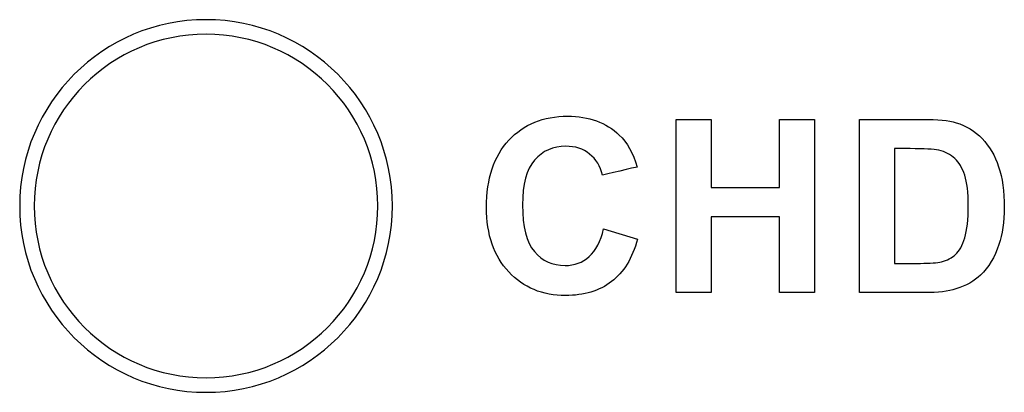
# Model space of a CAD drawing. Units: millimetres. Extents: x -241 to 241, y -59 to 135.
# Drawn here: x -154 to -145, y -21 to -18 of the extents above; entities that cross this region are included whole.
import ezdxf

# ---------------------------------------------------------------- set-up
doc = ezdxf.new("R2010")
doc.units = ezdxf.units.MM
doc.header["$MEASUREMENT"] = 0
doc.layers.add('layer 1', color=7, linetype='Continuous')

msp = doc.modelspace()

# ---------------------------------------------------------------- linework, layer by layer
at = {"layer": 'layer 1', "color": 7}
for points in [[(-151.953, -17.9347), (-152.8531, -17.9347), (-153.5828, -18.6644), (-153.5828, -19.5644)], [(-151.953, -18.0617), (-152.783, -18.0617), (-153.4558, -18.7345), (-153.4558, -19.5644)], [(-147.8418, -20.3222), (-147.8418, -20.3222), (-147.8418, -18.8066), (-147.8418, -18.8066)], [(-146.2388, -18.8066), (-146.2388, -18.8066), (-145.6807, -18.8066), (-145.6807, -18.8066)], [(-145.9319, -19.0628), (-145.9319, -19.0628), (-145.9319, -20.0661), (-145.9319, -20.0661)], [(-148.4753, -19.7634), (-148.4753, -19.7634), (-148.179, -19.8544), (-148.179, -19.8544)]]:
    msp.add_open_spline(points, degree=3, dxfattribs=at)
for points, knots in [([(-151.953, -21.1942), (-151.953, -21.1942), (-151.053, -21.1942), (-150.3233, -20.4645), (-150.3233, -19.5644), (-150.3233, -19.5644), (-150.3233, -18.6644), (-151.053, -17.9347), (-151.953, -17.9347)], [0.4, 0.4, 0.4, 0.4, 0.4, 0.6, 0.6, 0.6, 0.6, 1, 1, 1, 1]), ([(-151.953, -21.0672), (-151.953, -21.0672), (-151.1231, -21.0672), (-150.4503, -20.3944), (-150.4503, -19.5644), (-150.4503, -19.5644), (-150.4503, -18.7345), (-151.1231, -18.0617), (-151.953, -18.0617)], [0.4, 0.4, 0.4, 0.4, 0.4, 0.6, 0.6, 0.6, 0.6, 1, 1, 1, 1]), ([(-149.3044, -18.9887), (-149.3044, -18.9887), (-149.1742, -18.849), (-149.0027, -18.7791), (-148.7904, -18.7791)], [0.31578947, 0.31578947, 0.31578947, 0.31578947, 0.31578948, 0.36842105, 0.36842105, 0.36842105, 0.36842105]), ([(-148.7904, -18.7791), (-148.7904, -18.7791), (-148.6048, -18.7791), (-148.4542, -18.8342), (-148.3385, -18.9439)], [0.36842105, 0.36842105, 0.36842105, 0.36842105, 0.36842106, 0.42105263, 0.42105263, 0.42105263, 0.42105263]), ([(-147.8418, -18.8066), (-147.8418, -18.8066), (-147.8418, -18.8066), (-147.5349, -18.8066), (-147.5349, -18.8066)], [0.07692308, 0.07692308, 0.07692308, 0.07692308, 0.07692309, 0.15384615, 0.15384615, 0.15384615, 0.15384615]), ([(-147.5349, -18.8066), (-147.5349, -18.8066), (-147.5349, -18.8066), (-147.5349, -19.4036), (-147.5349, -19.4036)], [0.15384615, 0.15384615, 0.15384615, 0.15384615, 0.15384616, 0.23076923, 0.23076923, 0.23076923, 0.23076923]), ([(-146.938, -19.4036), (-146.938, -19.4036), (-146.938, -19.4036), (-146.938, -18.8066), (-146.938, -18.8066)], [0.30769231, 0.30769231, 0.30769231, 0.30769231, 0.30769232, 0.38461538, 0.38461538, 0.38461538, 0.38461538]), ([(-146.938, -18.8066), (-146.938, -18.8066), (-146.938, -18.8066), (-146.631, -18.8066), (-146.631, -18.8066)], [0.38461538, 0.38461538, 0.38461538, 0.38461538, 0.38461539, 0.46153846, 0.46153846, 0.46153846, 0.46153846]), ([(-146.631, -18.8066), (-146.631, -18.8066), (-146.631, -18.8066), (-146.631, -20.3222), (-146.631, -20.3222)], [0.46153846, 0.46153846, 0.46153846, 0.46153846, 0.46153847, 0.53846154, 0.53846154, 0.53846154, 0.53846154]), ([(-146.2388, -20.3222), (-146.2388, -20.3222), (-146.2388, -20.3222), (-146.2388, -18.8066), (-146.2388, -18.8066)], [0.8333333, 0.8333333, 0.8333333, 0.8333333, 0.8333333, 1, 1, 1, 1]), ([(-145.6807, -18.8066), (-145.6807, -18.8066), (-145.5547, -18.8066), (-145.4588, -18.8162), (-145.3928, -18.8356)], [0.08333333, 0.08333333, 0.08333333, 0.08333333, 0.08333334, 0.16666667, 0.16666667, 0.16666667, 0.16666667]), ([(-145.3928, -18.8356), (-145.3928, -18.8356), (-145.3043, -18.8617), (-145.2281, -18.9082), (-145.1649, -18.9753)], [0.16666667, 0.16666667, 0.16666667, 0.16666667, 0.16666668, 0.25, 0.25, 0.25, 0.25]), ([(-148.3385, -18.9439), (-148.3385, -18.9439), (-148.2693, -19.0088), (-148.2178, -19.1019), (-148.1832, -19.2236)], [0.42105263, 0.42105263, 0.42105263, 0.42105263, 0.42105264, 0.47368421, 0.47368421, 0.47368421, 0.47368421]), ([(-149.4998, -19.5768), (-149.4998, -19.5768), (-149.4998, -19.3245), (-149.4346, -19.1284), (-149.3044, -18.9887)], [0.26315789, 0.26315789, 0.26315789, 0.26315789, 0.2631579, 0.31578947, 0.31578947, 0.31578947, 0.31578947]), ([(-145.1649, -18.9753), (-145.1649, -18.9753), (-145.1014, -19.0419), (-145.0534, -19.1238), (-145.0203, -19.2208)], [0.25, 0.25, 0.25, 0.25, 0.25000001, 0.33333333, 0.33333333, 0.33333333, 0.33333333]), ([(-148.5981, -19.1097), (-148.5981, -19.1097), (-148.6553, -19.0642), (-148.7244, -19.0416), (-148.8055, -19.0416), (-148.8055, -19.0416), (-148.9181, -19.0416), (-149.0094, -19.0818), (-149.0793, -19.1626)], [0.5789474, 0.5789474, 0.5789474, 0.5789474, 0.5789474, 0.6315789, 0.6315789, 0.6315789, 0.631579, 0.6842105, 0.6842105, 0.6842105, 0.6842105]), ([(-148.4859, -19.2956), (-148.4859, -19.2956), (-148.5039, -19.2173), (-148.5413, -19.1552), (-148.5981, -19.1097)], [0.52631579, 0.52631579, 0.52631579, 0.52631579, 0.5263158, 0.57894737, 0.57894737, 0.57894737, 0.57894737]), ([(-145.795, -19.0628), (-145.795, -19.0628), (-145.795, -19.0628), (-145.9319, -19.0628), (-145.9319, -19.0628)], [0.8333333, 0.8333333, 0.8333333, 0.8333333, 0.8333333, 1, 1, 1, 1]), ([(-145.5449, -19.0772), (-145.5449, -19.0772), (-145.5872, -19.0677), (-145.6708, -19.0628), (-145.795, -19.0628)], [0.75, 0.75, 0.75, 0.75, 0.75000001, 0.83333333, 0.83333333, 0.83333333, 0.83333333]), ([(-145.4037, -19.1485), (-145.4037, -19.1485), (-145.4408, -19.1136), (-145.4877, -19.0896), (-145.5449, -19.0772)], [0.66666667, 0.66666667, 0.66666667, 0.66666667, 0.66666668, 0.75, 0.75, 0.75, 0.75]), ([(-149.0793, -19.1626), (-149.0793, -19.1626), (-149.1495, -19.243), (-149.1844, -19.3736), (-149.1844, -19.5542), (-149.1844, -19.5542), (-149.1844, -19.7454), (-149.1499, -19.8819), (-149.0811, -19.9631)], [0.6842105, 0.6842105, 0.6842105, 0.6842105, 0.6842105, 0.7368421, 0.7368421, 0.7368421, 0.7368421, 0.7894737, 0.7894737, 0.7894737, 0.7894737]), ([(-145.3173, -19.2952), (-145.3173, -19.2952), (-145.3378, -19.2325), (-145.3667, -19.1838), (-145.4037, -19.1485)], [0.58333333, 0.58333333, 0.58333333, 0.58333333, 0.58333334, 0.66666667, 0.66666667, 0.66666667, 0.66666667]), ([(-148.1832, -19.2236), (-148.1832, -19.2236), (-148.1832, -19.2236), (-148.4859, -19.2956), (-148.4859, -19.2956)], [0.47368421, 0.47368421, 0.47368421, 0.47368421, 0.47368422, 0.52631579, 0.52631579, 0.52631579, 0.52631579]), ([(-145.0203, -19.2208), (-145.0203, -19.2208), (-144.9875, -19.3175), (-144.9709, -19.4371), (-144.9709, -19.5789)], [0.33333333, 0.33333333, 0.33333333, 0.33333333, 0.33333334, 0.41666667, 0.41666667, 0.41666667, 0.41666667]), ([(-145.3173, -19.8424), (-145.3173, -19.8424), (-145.2965, -19.7747), (-145.2863, -19.6819), (-145.2863, -19.5648), (-145.2863, -19.5648), (-145.2863, -19.4477), (-145.2965, -19.358), (-145.3173, -19.2952)], [0.4166667, 0.4166667, 0.4166667, 0.4166667, 0.4166667, 0.5, 0.5, 0.5, 0.5, 0.5833333, 0.5833333, 0.5833333, 0.5833333]), ([(-147.5349, -19.4036), (-147.5349, -19.4036), (-147.5349, -19.4036), (-146.938, -19.4036), (-146.938, -19.4036)], [0.23076923, 0.23076923, 0.23076923, 0.23076923, 0.23076924, 0.30769231, 0.30769231, 0.30769231, 0.30769231]), ([(-153.5828, -19.5644), (-153.5828, -19.5644), (-153.5828, -20.4645), (-152.8531, -21.1942), (-151.953, -21.1942)], [0.2, 0.2, 0.2, 0.2, 0.2, 0.4, 0.4, 0.4, 0.4]), ([(-153.4558, -19.5644), (-153.4558, -19.5644), (-153.4558, -20.3944), (-152.783, -21.0672), (-151.953, -21.0672)], [0.2, 0.2, 0.2, 0.2, 0.2, 0.4, 0.4, 0.4, 0.4]), ([(-149.3054, -20.1412), (-149.3054, -20.1412), (-149.4349, -20.0036), (-149.4998, -19.8156), (-149.4998, -19.5768)], [0.21052632, 0.21052632, 0.21052632, 0.21052632, 0.21052633, 0.26315789, 0.26315789, 0.26315789, 0.26315789]), ([(-144.9709, -19.5789), (-144.9709, -19.5789), (-144.9709, -19.7038), (-144.9864, -19.811), (-145.0174, -19.9013)], [0.41666667, 0.41666667, 0.41666667, 0.41666667, 0.41666668, 0.5, 0.5, 0.5, 0.5]), ([(-146.938, -19.6597), (-146.938, -19.6597), (-146.938, -19.6597), (-147.5349, -19.6597), (-147.5349, -19.6597)], [0.69230769, 0.69230769, 0.69230769, 0.69230769, 0.6923077, 0.76923077, 0.76923077, 0.76923077, 0.76923077]), ([(-147.5349, -19.6597), (-147.5349, -19.6597), (-147.5349, -19.6597), (-147.5349, -20.3222), (-147.5349, -20.3222)], [0.76923077, 0.76923077, 0.76923077, 0.76923077, 0.76923078, 0.84615385, 0.84615385, 0.84615385, 0.84615385]), ([(-146.938, -20.3222), (-146.938, -20.3222), (-146.938, -20.3222), (-146.938, -19.6597), (-146.938, -19.6597)], [0.61538462, 0.61538462, 0.61538462, 0.61538462, 0.61538463, 0.69230769, 0.69230769, 0.69230769, 0.69230769]), ([(-148.6016, -20.0075), (-148.6016, -20.0075), (-148.5431, -19.9557), (-148.5007, -19.8745), (-148.4753, -19.7634)], [0.8947368, 0.8947368, 0.8947368, 0.8947368, 0.8947369, 1, 1, 1, 1]), ([(-148.179, -19.8544), (-148.179, -19.8544), (-148.2245, -20.0213), (-148.3004, -20.1451), (-148.4062, -20.2262)], [0.05263158, 0.05263158, 0.05263158, 0.05263158, 0.05263159, 0.10526316, 0.10526316, 0.10526316, 0.10526316]), ([(-145.397, -19.9885), (-145.397, -19.9885), (-145.3642, -19.9588), (-145.3378, -19.9101), (-145.3173, -19.8424)], [0.33333333, 0.33333333, 0.33333333, 0.33333333, 0.33333334, 0.41666667, 0.41666667, 0.41666667, 0.41666667]), ([(-149.0811, -19.9631), (-149.0811, -19.9631), (-149.0119, -20.0446), (-148.9223, -20.0851), (-148.8119, -20.0851), (-148.8119, -20.0851), (-148.7304, -20.0851), (-148.6602, -20.0594), (-148.6016, -20.0075)], [0.7894737, 0.7894737, 0.7894737, 0.7894737, 0.7894737, 0.8421053, 0.8421053, 0.8421053, 0.8421053, 0.8947368, 0.8947368, 0.8947368, 0.8947368]), ([(-145.0174, -19.9013), (-145.0174, -19.9013), (-145.0552, -20.0118), (-145.1092, -20.101), (-145.1794, -20.1691)], [0.5, 0.5, 0.5, 0.5, 0.50000001, 0.58333333, 0.58333333, 0.58333333, 0.58333333]), ([(-145.7043, -20.0661), (-145.7043, -20.0661), (-145.6193, -20.0661), (-145.5579, -20.0611), (-145.5202, -20.0516)], [0.16666667, 0.16666667, 0.16666667, 0.16666667, 0.16666668, 0.25, 0.25, 0.25, 0.25]), ([(-145.5202, -20.0516), (-145.5202, -20.0516), (-145.4704, -20.0393), (-145.4295, -20.0181), (-145.397, -19.9885)], [0.25, 0.25, 0.25, 0.25, 0.25000001, 0.33333333, 0.33333333, 0.33333333, 0.33333333]), ([(-148.8087, -20.3476), (-148.8087, -20.3476), (-149.0102, -20.3476), (-149.1756, -20.2788), (-149.3054, -20.1412)], [0.15789474, 0.15789474, 0.15789474, 0.15789474, 0.15789475, 0.21052632, 0.21052632, 0.21052632, 0.21052632]), ([(-145.9319, -20.0661), (-145.9319, -20.0661), (-145.9319, -20.0661), (-145.7043, -20.0661), (-145.7043, -20.0661)], [0.08333333, 0.08333333, 0.08333333, 0.08333333, 0.08333334, 0.16666667, 0.16666667, 0.16666667, 0.16666667]), ([(-148.4062, -20.2262), (-148.4062, -20.2262), (-148.512, -20.307), (-148.6461, -20.3476), (-148.8087, -20.3476)], [0.10526316, 0.10526316, 0.10526316, 0.10526316, 0.10526317, 0.15789474, 0.15789474, 0.15789474, 0.15789474]), ([(-145.1794, -20.1691), (-145.1794, -20.1691), (-145.2323, -20.221), (-145.3039, -20.2612), (-145.3939, -20.2901)], [0.58333333, 0.58333333, 0.58333333, 0.58333333, 0.58333334, 0.66666667, 0.66666667, 0.66666667, 0.66666667]), ([(-147.5349, -20.3222), (-147.5349, -20.3222), (-147.5349, -20.3222), (-147.8418, -20.3222), (-147.8418, -20.3222)], [0.8461538, 0.8461538, 0.8461538, 0.8461538, 0.8461539, 1, 1, 1, 1]), ([(-146.631, -20.3222), (-146.631, -20.3222), (-146.631, -20.3222), (-146.938, -20.3222), (-146.938, -20.3222)], [0.53846154, 0.53846154, 0.53846154, 0.53846154, 0.53846155, 0.61538462, 0.61538462, 0.61538462, 0.61538462]), ([(-145.6641, -20.3222), (-145.6641, -20.3222), (-145.6641, -20.3222), (-146.2388, -20.3222), (-146.2388, -20.3222)], [0.75, 0.75, 0.75, 0.75, 0.75000001, 0.83333333, 0.83333333, 0.83333333, 0.83333333]), ([(-145.3939, -20.2901), (-145.3939, -20.2901), (-145.4612, -20.3116), (-145.5512, -20.3222), (-145.6641, -20.3222)], [0.66666667, 0.66666667, 0.66666667, 0.66666667, 0.66666668, 0.75, 0.75, 0.75, 0.75])]:
    msp.add_open_spline(points, degree=3, knots=knots, dxfattribs=at)

doc.saveas('drawing.dxf')
